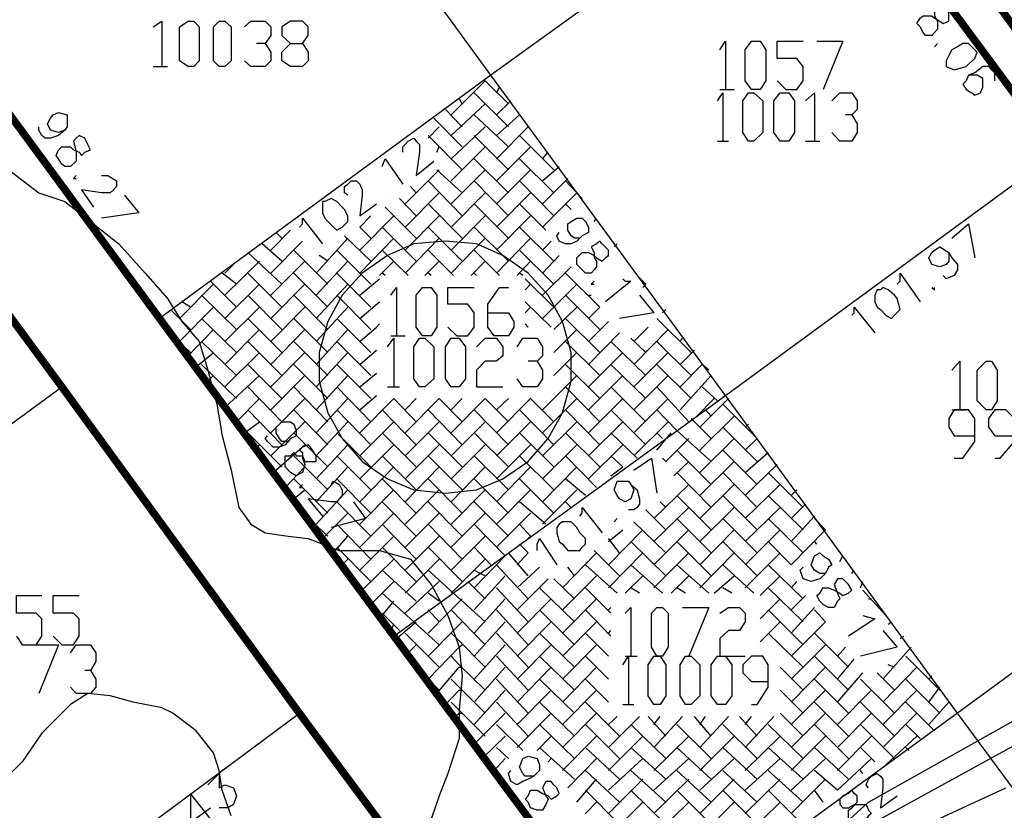
# Model space of a CAD drawing. Units: millimetres. Extents: x 0 to 769, y 0 to 548.
# Drawn here: x 264 to 286, y 367 to 385 of the extents above; entities that cross this region are included whole.
import ezdxf

# ---------------------------------------------------------------- set-up
doc = ezdxf.new("R2010")
doc.units = ezdxf.units.MM
doc.layers.add('P', color=7, linetype='Continuous')

msp = doc.modelspace()

# ---------------------------------------------------------------- linework, layer by layer
at = {"layer": 'P'}
for points in [[(269.487, 356.411), (274.126, 360.027), (278.254, 363.344), (282.628, 367.33), (289.878, 371.404), (295.399, 373.38), (299.526, 373.115), (303.46, 372.48), (308.222, 371.21), (309.686, 371.14), (310.886, 371.475), (312.103, 371.722), (312.985, 372.234), (313.62, 372.674), (314.325, 373.38), (315.207, 374.385), (315.913, 375.338), (316.865, 376.29), (318.629, 378.001), (321.31, 381.564), (322.51, 384.934), (322.898, 388.938), (323.656, 393.365)], [(269.805, 355.97), (274.514, 359.586), (278.571, 362.955), (282.893, 366.959), (290.054, 370.893), (295.469, 372.869), (299.456, 372.604), (303.336, 371.969), (308.099, 370.699), (309.757, 370.575), (311.027, 370.964), (312.279, 371.21), (313.302, 371.793), (313.937, 372.286), (314.766, 372.992), (315.595, 374.068), (316.354, 374.968), (317.236, 375.902), (319.017, 377.631), (321.751, 381.318), (323.092, 384.792), (323.392, 388.867), (324.168, 393.312)], [(274.25, 383.469), (269.117, 390.525)], [(281.623, 388.796), (274.25, 383.469)], [(284.357, 384.934), (284.216, 384.986), (284.092, 384.986), (284.092, 384.792), (284.163, 384.669), (284.163, 384.493), (284.092, 384.422), (284.039, 384.351), (283.898, 384.351), (283.845, 384.422), (283.775, 384.545), (283.704, 384.616), (283.775, 384.739), (283.845, 384.792), (284.039, 384.792), (284.092, 384.739), (284.216, 384.669), (284.286, 384.616), (284.41, 384.669), (284.41, 384.863), (284.357, 384.934)], [(266.753, 384.545), (266.947, 384.669), (266.947, 383.664)], [(267.529, 383.664), (267.335, 383.787), (267.335, 384.545), (267.529, 384.669), (267.653, 384.669), (267.776, 384.545), (267.776, 383.787), (267.653, 383.664), (267.529, 383.664)], [(268.217, 383.664), (268.094, 383.787), (268.094, 384.545), (268.217, 384.669), (268.341, 384.669), (268.482, 384.545), (268.482, 383.787), (268.341, 383.664), (268.217, 383.664)], [(268.782, 384.545), (268.923, 384.669), (269.24, 384.669), (269.364, 384.545), (269.364, 384.351), (269.24, 384.175), (269.046, 384.175)], [(270.069, 384.175), (270.193, 383.981), (270.193, 383.787), (270.069, 383.664), (269.805, 383.664), (269.611, 383.787), (269.611, 383.981), (269.805, 384.175), (270.069, 384.175), (270.193, 384.351), (270.193, 384.545), (270.069, 384.669), (269.805, 384.669), (269.611, 384.545), (269.611, 384.351), (269.805, 384.175)], [(269.24, 384.175), (269.364, 383.981), (269.364, 383.787), (269.24, 383.664), (268.923, 383.664), (268.782, 383.787)], [(279.33, 384.034), (279.453, 384.228), (279.453, 383.152)], [(280.035, 383.152), (279.894, 383.346), (279.894, 384.034), (280.035, 384.228), (280.229, 384.228), (280.353, 384.034), (280.353, 383.346), (280.229, 383.152), (280.035, 383.152)], [(280.6, 383.346), (280.794, 383.152), (281.041, 383.152), (281.182, 383.346), (281.182, 383.664), (281.041, 383.84), (280.6, 383.84), (280.6, 384.228), (281.182, 384.228)], [(281.482, 384.228), (282.064, 384.228), (281.623, 383.152)], [(284.163, 384.175), (284.092, 384.104)], [(284.921, 384.104), (284.851, 384.175), (284.727, 384.175), (284.604, 384.104), (284.48, 384.034), (284.41, 383.91), (284.357, 383.787), (284.357, 383.664), (284.533, 383.593), (284.798, 383.664), (284.851, 383.716), (284.992, 383.84), (285.045, 383.981), (284.992, 384.034), (284.921, 384.104)], [(266.753, 383.664), (267.071, 383.664)], [(285.433, 383.346), (285.433, 383.522), (285.362, 383.593), (285.292, 383.664), (285.168, 383.664), (284.992, 383.522), (284.851, 383.469), (284.798, 383.346), (284.727, 383.275), (284.798, 383.152), (284.921, 383.081), (284.992, 383.029), (285.115, 383.081), (285.168, 383.205), (285.168, 383.399), (285.045, 383.469), (284.851, 383.469)], [(274.25, 383.469), (266.894, 378.072)], [(273.368, 382.588), (274.126, 383.346)], [(274.638, 382.834), (274.126, 383.346)], [(279.453, 376.361), (274.25, 383.469)], [(274.638, 382.323), (273.879, 383.081)], [(274.373, 383.081), (274.444, 383.205)], [(279.277, 382.905), (279.4, 383.081), (279.4, 382.005)], [(279.33, 383.152), (279.647, 383.152)], [(279.965, 382.005), (279.841, 382.199), (279.841, 382.905), (279.965, 383.081), (280.088, 383.081), (280.282, 382.905), (280.282, 382.199), (280.088, 382.005), (279.965, 382.005)], [(280.67, 382.005), (280.529, 382.199), (280.529, 382.905), (280.67, 383.081), (280.864, 383.081), (280.988, 382.905), (280.988, 382.199), (280.864, 382.005), (280.67, 382.005)], [(281.235, 382.905), (281.429, 383.081), (281.429, 382.005)], [(281.817, 382.905), (281.993, 383.081), (282.258, 383.081), (282.381, 382.905), (282.381, 382.711), (282.258, 382.588), (282.117, 382.588)], [(273.615, 382.834), (273.544, 382.958)], [(274.373, 382.588), (274.691, 382.905)], [(273.615, 382.323), (273.244, 382.711)], [(273.368, 382.129), (274.126, 382.834)], [(264.795, 382.252), (264.654, 382.199), (264.478, 382.252), (264.407, 382.394), (264.478, 382.517), (264.531, 382.588), (264.654, 382.64), (264.848, 382.588), (264.848, 382.446), (264.848, 382.323), (264.795, 382.252), (264.654, 382.129), (264.478, 382.076), (264.354, 382.076), (264.284, 382.129), (264.213, 382.252), (264.213, 382.323)], [(273.615, 381.882), (272.98, 382.517)], [(274.638, 381.882), (273.879, 382.588)], [(274.373, 382.129), (274.885, 382.588)], [(282.258, 382.588), (282.381, 382.394), (282.381, 382.199), (282.258, 382.005), (281.993, 382.005), (281.817, 382.199)], [(272.856, 382.076), (273.103, 382.323)], [(273.368, 381.617), (274.126, 382.323)], [(274.373, 381.617), (275.079, 382.323)], [(265.236, 382.076), (265.113, 382.129), (265.042, 382.076), (264.989, 382.005), (265.042, 381.759), (265.042, 381.564), (264.919, 381.441), (264.795, 381.441), (264.725, 381.494), (264.654, 381.617), (264.601, 381.688), (264.654, 381.811), (264.725, 381.882), (264.919, 381.882), (264.989, 381.811), (265.113, 381.759), (265.166, 381.688), (265.236, 381.759), (265.36, 381.811), (265.307, 381.935), (265.236, 382.076)], [(272.292, 381.759), (272.292, 381.882), (272.345, 381.935), (272.415, 382.005), (272.539, 382.076), (272.592, 382.005), (272.662, 381.935), (272.662, 381.759), (272.592, 381.247), (272.98, 381.564)], [(273.615, 381.37), (272.856, 382.129)], [(274.638, 381.37), (273.879, 382.129)], [(275.643, 381.37), (274.885, 382.129)], [(279.277, 382.005), (279.524, 382.005)], [(281.235, 382.005), (281.552, 382.005)], [(273.05, 381.759), (273.103, 381.882)], [(273.368, 381.124), (274.126, 381.882)], [(274.373, 381.124), (275.132, 381.882)], [(271.833, 381.441), (271.904, 381.617), (272.292, 381.053)], [(274.638, 380.859), (273.879, 381.617)], [(275.643, 380.859), (274.885, 381.617)], [(275.396, 381.617), (275.52, 381.759)], [(284.604, 369.305), (279.453, 376.361), (286.826, 381.759)], [(263.455, 381.441), (264.213, 380.859), (264.795, 380.665), (265.43, 380.171), (265.995, 379.73), (266.577, 379.077), (267.071, 378.513), (267.388, 378.001), (267.776, 377.56), (267.97, 376.925), (268.164, 376.167), (268.288, 375.461), (268.482, 374.703), (268.658, 373.874), (268.923, 373.504), (269.24, 373.309), (269.752, 373.239), (270.193, 373.186), (270.881, 372.921), (271.269, 372.921), (271.78, 372.921), (272.468, 372.727), (272.927, 372.163), (273.297, 371.475), (273.544, 370.769), (273.615, 370.134), (273.544, 369.376), (273.544, 368.741), (273.297, 367.965), (273.103, 367.471), (272.856, 366.765)], [(272.345, 380.612), (273.103, 381.37)], [(273.615, 380.859), (273.05, 381.37)], [(273.368, 380.612), (274.126, 381.37)], [(274.373, 380.612), (275.132, 381.37)], [(275.396, 381.124), (275.767, 381.441)], [(265.042, 381.247), (264.989, 381.176), (265.042, 381.176)], [(265.607, 381.247), (265.748, 381.247), (265.942, 381.124), (265.942, 381), (265.871, 380.929), (265.801, 380.859), (265.607, 380.859), (265.166, 380.929), (265.43, 380.541)], [(271.075, 380.806), (271.004, 380.859), (271.004, 381), (271.075, 381.053), (271.145, 381.124), (271.269, 381.124), (271.339, 381.053), (271.392, 380.929), (271.392, 380.806), (271.339, 380.347), (271.71, 380.612)], [(273.615, 380.347), (272.856, 381.124)], [(274.638, 380.347), (273.879, 381.124)], [(275.643, 380.347), (274.885, 381.124)], [(275.396, 380.612), (275.961, 381.176)], [(276.278, 380.735), (275.908, 381.124)], [(272.592, 380.859), (272.468, 381)], [(266.118, 380.806), (266.436, 380.418), (265.607, 380.294)], [(270.51, 380.665), (270.51, 380.541), (270.51, 380.418), (270.563, 380.294), (270.634, 380.224), (270.757, 380.1), (270.828, 380.03), (270.951, 380.1), (271.075, 380.224), (271.075, 380.347), (271.004, 380.489), (270.951, 380.541), (270.828, 380.665), (270.704, 380.735), (270.563, 380.665), (270.51, 380.665)], [(271.904, 380.806), (271.904, 380.806)], [(272.592, 380.347), (272.221, 380.735)], [(272.345, 380.1), (273.103, 380.859)], [(273.368, 380.1), (274.126, 380.859)], [(274.373, 380.1), (275.132, 380.859)], [(275.396, 380.1), (276.155, 380.859)], [(272.592, 379.854), (271.904, 380.541)], [(273.615, 379.854), (272.856, 380.612)], [(274.638, 379.854), (273.879, 380.612)], [(275.467, 380.03), (274.885, 380.612)], [(276.031, 380.489), (275.908, 380.612)], [(269.999, 380.1), (270.069, 380.171), (270.069, 380.294), (270.51, 379.73)], [(271.339, 380.1), (271.586, 380.347)], [(271.339, 379.589), (272.098, 380.347)], [(272.345, 379.589), (273.103, 380.347)], [(273.368, 379.589), (274.126, 380.347)], [(274.373, 379.589), (275.132, 380.347)], [(276.278, 379.906), (276.225, 379.854), (276.102, 379.854), (276.031, 379.906), (275.961, 380.03), (275.961, 380.171), (276.031, 380.224), (276.155, 380.294), (276.278, 380.294), (276.349, 380.224), (276.419, 380.1), (276.419, 379.977), (276.278, 379.906), (276.155, 379.783), (276.031, 379.73), (275.908, 379.73), (275.767, 379.783), (275.714, 379.906), (275.767, 379.977)], [(276.543, 380.224), (276.596, 380.294)], [(269.364, 379.589), (269.805, 380.03)], [(271.586, 379.854), (271.339, 380.1)], [(272.592, 379.342), (271.833, 380.1)], [(273.615, 379.342), (272.856, 380.1)], [(274.638, 379.342), (273.879, 380.1)], [(275.643, 379.342), (274.885, 380.1)], [(284.48, 379.854), (284.851, 380.171), (284.992, 379.413)], [(269.611, 379.854), (269.487, 379.977)], [(270.369, 379.077), (271.075, 379.854)], [(271.586, 379.342), (271.004, 379.906)], [(271.339, 379.077), (272.098, 379.854)], [(272.345, 379.077), (273.103, 379.854)], [(273.368, 379.077), (274.126, 379.854)], [(274.373, 379.077), (275.132, 379.854)], [(276.79, 379.977), (276.79, 379.977)], [(269.611, 379.342), (269.17, 379.73)], [(269.364, 379.077), (270.069, 379.783)], [(270.634, 378.83), (269.875, 379.589)], [(273.244, 379.783), (272.539, 379.73), (271.957, 379.465), (271.392, 379.077), (270.951, 378.584), (270.634, 378.001), (270.44, 377.314), (270.44, 376.679), (270.634, 375.973), (270.951, 375.409), (271.392, 374.897), (271.957, 374.509), (272.539, 374.262), (273.244, 374.191), (273.932, 374.262), (274.514, 374.509), (275.079, 374.897), (275.52, 375.409), (275.837, 375.973), (276.031, 376.679), (276.031, 377.314), (275.837, 378.001), (275.52, 378.584), (275.079, 379.077), (274.514, 379.465), (273.932, 379.73), (273.244, 379.783)], [(271.586, 378.83), (270.828, 379.589)], [(272.415, 379.024), (271.833, 379.589)], [(273.421, 379.024), (272.856, 379.589)], [(274.444, 379.024), (273.879, 379.589)], [(275.643, 378.83), (274.885, 379.589)], [(275.396, 379.589), (275.59, 379.783)], [(276.719, 379.73), (276.666, 379.783), (276.596, 379.73), (276.472, 379.659), (276.543, 379.536), (276.543, 379.413), (276.596, 379.342), (276.596, 379.219), (276.543, 379.148), (276.472, 379.077), (276.349, 379.077), (276.278, 379.148), (276.155, 379.271), (276.155, 379.413), (276.278, 379.536), (276.419, 379.536), (276.543, 379.465), (276.596, 379.413), (276.719, 379.342), (276.79, 379.413), (276.86, 379.465), (276.86, 379.589), (276.719, 379.73)], [(276.984, 379.659), (277.054, 379.73)], [(284.41, 379.536), (284.41, 379.342), (284.357, 379.271), (284.216, 379.219), (284.039, 379.271), (283.969, 379.413), (284.039, 379.536), (284.092, 379.589), (284.216, 379.659), (284.41, 379.536), (284.48, 379.413), (284.604, 379.271), (284.604, 379.148), (284.533, 379.024), (284.357, 378.954), (284.286, 379.024)], [(269.611, 378.83), (268.852, 379.536)], [(270.634, 379.342), (270.44, 379.465)], [(275.396, 379.077), (275.767, 379.465)], [(268.341, 378.584), (269.117, 379.342)], [(268.341, 379.077), (268.535, 379.271)], [(269.364, 378.584), (270.122, 379.342)], [(270.369, 378.584), (271.075, 379.342)], [(271.78, 379.024), (272.098, 379.342)], [(272.786, 379.024), (273.103, 379.342)], [(273.809, 379.024), (274.126, 379.342)], [(274.832, 379.024), (275.132, 379.342)], [(275.396, 378.584), (276.031, 379.219)], [(268.605, 378.83), (268.288, 379.077)], [(269.611, 378.319), (268.852, 379.077)], [(270.634, 378.319), (269.875, 379.077)], [(271.586, 378.319), (270.828, 379.077)], [(271.339, 378.584), (271.78, 378.954)], [(271.904, 379.024), (271.833, 379.077)], [(272.927, 379.024), (272.856, 379.077)], [(273.932, 379.024), (273.879, 379.077)], [(274.955, 379.024), (274.885, 379.077)], [(275.643, 378.319), (275.008, 378.954)], [(276.666, 378.319), (275.908, 379.077)], [(277.178, 378.954), (277.231, 378.901), (277.354, 378.901), (276.79, 378.442)], [(277.425, 379.077), (277.425, 379.077)], [(277.689, 378.83), (277.495, 379.024)], [(283.263, 378.83), (283.334, 378.901), (283.334, 379.077), (283.775, 378.442)], [(267.335, 378.072), (268.094, 378.83)], [(268.605, 378.319), (268.023, 378.901)], [(268.341, 378.072), (269.117, 378.83)], [(269.364, 378.072), (270.122, 378.83)], [(270.369, 378.072), (271.075, 378.83)], [(272.027, 378.584), (272.151, 378.76), (272.151, 377.684)], [(272.733, 377.684), (272.592, 377.878), (272.592, 378.584), (272.733, 378.76), (272.927, 378.76), (273.05, 378.584), (273.05, 377.878), (272.927, 377.684), (272.733, 377.684)], [(273.297, 377.878), (273.491, 377.684), (273.738, 377.684), (273.879, 377.878), (273.879, 378.195), (273.738, 378.389), (273.297, 378.389), (273.297, 378.76), (273.879, 378.76)], [(274.179, 378.195), (274.638, 378.195), (274.761, 378.001), (274.761, 377.878), (274.638, 377.684), (274.32, 377.684), (274.179, 377.878), (274.179, 378.389), (274.444, 378.76), (274.638, 378.76)], [(275.008, 378.707), (275.132, 378.83)], [(275.396, 378.072), (276.155, 378.83)], [(276.543, 378.901), (276.472, 378.83), (276.543, 378.83)], [(277.619, 378.76), (277.689, 378.83)], [(282.822, 378.707), (282.769, 378.584), (282.769, 378.442), (282.822, 378.319), (282.893, 378.266), (283.016, 378.143), (283.14, 378.072), (283.21, 378.143), (283.334, 378.266), (283.263, 378.513), (283.21, 378.584), (283.069, 378.707), (282.946, 378.76), (282.893, 378.707), (282.822, 378.707)], [(284.039, 378.76), (284.092, 378.707), (284.092, 378.76)], [(268.605, 377.825), (267.829, 378.584)], [(269.611, 377.825), (268.852, 378.584)], [(270.634, 377.825), (269.875, 378.584)], [(271.586, 377.825), (270.828, 378.584)], [(276.666, 377.825), (275.908, 378.584)], [(276.419, 378.584), (276.472, 378.584)], [(277.548, 378.584), (277.866, 378.195), (277.107, 378.072)], [(277.866, 378.513), (277.866, 378.513)], [(267.335, 377.56), (268.094, 378.319)], [(267.582, 378.319), (267.388, 378.442)], [(268.341, 377.56), (269.117, 378.319)], [(269.364, 377.56), (270.122, 378.319)], [(270.369, 377.56), (271.075, 378.319)], [(271.339, 378.072), (271.78, 378.442)], [(275.59, 377.878), (275.008, 378.442)], [(275.008, 378.195), (275.132, 378.319)], [(275.643, 377.825), (276.155, 378.319)], [(276.419, 378.072), (276.666, 378.319)], [(282.258, 378.143), (282.311, 378.195), (282.311, 378.319), (282.769, 377.754)], [(267.582, 377.825), (267.141, 378.266)], [(268.605, 377.314), (267.829, 378.072)], [(269.611, 377.314), (268.852, 378.072)], [(270.634, 377.314), (269.875, 378.072)], [(271.586, 377.314), (270.828, 378.072)], [(276.666, 377.314), (275.908, 378.072)], [(278.695, 377.314), (277.936, 378.072)], [(278.06, 378.195), (278.13, 378.266)], [(271.339, 377.56), (271.71, 377.878)], [(271.71, 377.878), (271.78, 377.949)], [(275.079, 377.878), (275.008, 377.949)], [(276.419, 377.56), (276.86, 378.001)], [(277.425, 377.56), (277.742, 377.878)], [(267.582, 377.314), (267.194, 377.684)], [(267.529, 377.243), (268.094, 377.825)], [(268.341, 377.049), (269.117, 377.825)], [(269.364, 377.049), (270.122, 377.825)], [(270.369, 377.049), (271.075, 377.825)], [(271.957, 377.437), (272.098, 377.631), (272.098, 376.555)], [(272.027, 377.684), (272.345, 377.684)], [(272.662, 376.555), (272.539, 376.731), (272.539, 377.437), (272.662, 377.631), (272.786, 377.631), (272.98, 377.437), (272.98, 376.731), (272.786, 376.555), (272.662, 376.555)], [(273.368, 376.555), (273.244, 376.731), (273.244, 377.437), (273.368, 377.631), (273.544, 377.631), (273.685, 377.437), (273.685, 376.731), (273.544, 376.555), (273.368, 376.555)], [(273.932, 377.437), (274.126, 377.631), (274.373, 377.631), (274.514, 377.437), (274.514, 377.243), (274.373, 377.119), (274.126, 377.119), (273.932, 376.925), (273.932, 376.555), (274.514, 376.555)], [(274.832, 377.437), (274.955, 377.631), (275.273, 377.631), (275.396, 377.437), (275.396, 377.243), (275.273, 377.119), (275.079, 377.119)], [(275.643, 377.314), (276.155, 377.825)], [(276.419, 377.049), (277.107, 377.754)], [(277.689, 377.314), (277.354, 377.631)], [(277.425, 377.049), (278.183, 377.825)], [(277.689, 377.825), (277.689, 377.825)], [(278.448, 377.56), (278.501, 377.631)], [(268.605, 376.802), (267.829, 377.56)], [(269.611, 376.802), (268.852, 377.56)], [(270.634, 376.802), (269.875, 377.56)], [(271.586, 376.802), (270.828, 377.56)], [(276.666, 376.802), (275.908, 377.56)], [(277.689, 376.802), (276.913, 377.56)], [(278.695, 376.802), (277.936, 377.56)], [(267.706, 376.996), (268.094, 377.314)], [(268.341, 376.555), (269.117, 377.314)], [(269.364, 376.555), (270.122, 377.314)], [(270.369, 376.555), (271.075, 377.314)], [(271.339, 377.049), (271.71, 377.366)], [(275.643, 376.802), (276.155, 377.314)], [(276.419, 376.555), (277.178, 377.314)], [(277.425, 376.555), (278.183, 377.314)], [(278.448, 377.049), (278.765, 377.366)], [(268.605, 376.29), (267.829, 377.049)], [(269.611, 376.29), (268.852, 377.049)], [(270.634, 376.29), (269.875, 377.049)], [(271.586, 376.29), (270.828, 377.049)], [(275.273, 377.119), (275.396, 376.925), (275.396, 376.731), (275.273, 376.555), (274.955, 376.555), (274.832, 376.731)], [(276.666, 376.29), (275.908, 377.049)], [(277.689, 376.29), (276.913, 377.049)], [(278.695, 376.29), (277.936, 377.049)], [(278.448, 376.555), (278.942, 377.049)], [(279.083, 376.925), (278.942, 377.049)], [(284.48, 376.925), (284.657, 377.119), (284.657, 376.044)], [(285.239, 376.044), (285.045, 376.238), (285.045, 376.925), (285.239, 377.119), (285.362, 377.119), (285.486, 376.925), (285.486, 376.238), (285.362, 376.044), (285.239, 376.044)], [(267.97, 376.679), (268.094, 376.802)], [(268.341, 376.096), (269.117, 376.802)], [(269.364, 376.044), (270.122, 376.802)], [(270.369, 376.044), (271.075, 376.802)], [(271.339, 376.555), (271.71, 376.855)], [(275.643, 376.29), (276.155, 376.802)], [(276.419, 376.044), (277.178, 376.802)], [(277.425, 376.044), (278.183, 376.802)], [(278.448, 376.044), (279.136, 376.802)], [(257.546, 371.281), (264.725, 376.555)], [(269.611, 375.779), (268.852, 376.555)], [(270.634, 375.779), (269.875, 376.555)], [(271.586, 375.779), (270.828, 376.555)], [(271.957, 376.555), (272.221, 376.555)], [(276.666, 375.779), (275.908, 376.555)], [(277.689, 375.779), (276.913, 376.555)], [(278.642, 375.779), (277.936, 376.555)], [(279.277, 376.238), (278.942, 376.555)], [(271.339, 376.044), (271.71, 376.361)], [(272.098, 371.016), (279.453, 376.361)], [(268.605, 375.779), (269.117, 376.29)], [(269.364, 375.532), (270.122, 376.29)], [(270.369, 375.532), (271.075, 376.29)], [(271.339, 375.532), (272.098, 376.29)], [(272.592, 375.779), (272.098, 376.29)], [(272.345, 376.044), (272.592, 376.29)], [(272.345, 375.532), (273.103, 376.29)], [(273.615, 375.779), (273.103, 376.29)], [(273.368, 376.044), (273.615, 376.29)], [(273.368, 375.532), (274.126, 376.29)], [(274.638, 375.779), (274.126, 376.29)], [(274.373, 376.044), (274.638, 376.29)], [(274.373, 375.532), (275.132, 376.29)], [(275.643, 375.779), (275.132, 376.29)], [(275.396, 376.044), (275.643, 376.29)], [(275.396, 375.532), (276.155, 376.29)], [(276.419, 375.532), (277.178, 376.29)], [(277.425, 375.532), (278.183, 376.29)], [(278.818, 375.902), (279.206, 376.29)], [(278.889, 375.655), (279.524, 376.29)], [(280.159, 375.409), (279.4, 376.167)], [(269.611, 375.267), (268.852, 376.044)], [(270.634, 375.267), (269.875, 376.044)], [(271.586, 375.267), (270.828, 376.044)], [(272.592, 375.267), (271.833, 376.044)], [(273.615, 375.267), (272.856, 376.044)], [(274.638, 375.267), (273.879, 376.044)], [(275.643, 375.267), (274.885, 376.044)], [(276.666, 375.267), (275.908, 376.044)], [(277.689, 375.267), (276.913, 376.044)], [(278.377, 375.585), (277.936, 376.044)], [(278.889, 375.144), (279.647, 375.902)], [(278.942, 376.044), (278.942, 376.044)], [(279.136, 375.902), (279.012, 376.044)], [(284.533, 374.968), (284.727, 374.968), (284.992, 375.338), (284.992, 375.849), (284.851, 376.044), (284.533, 376.044), (284.41, 375.849), (284.41, 375.655), (284.533, 375.461), (284.992, 375.461)], [(284.48, 376.044), (284.798, 376.044)], [(285.433, 374.968), (285.556, 374.968), (285.874, 375.338), (285.874, 375.849), (285.68, 376.044), (285.433, 376.044), (285.292, 375.849), (285.292, 375.655), (285.433, 375.461), (285.874, 375.461)], [(268.782, 375.532), (269.117, 375.779)], [(269.805, 375.409), (269.752, 375.338), (269.611, 375.338), (269.558, 375.409), (269.487, 375.532), (269.487, 375.655), (269.558, 375.726), (269.611, 375.779), (269.805, 375.779), (269.875, 375.726), (269.928, 375.585), (269.928, 375.461), (269.805, 375.409), (269.681, 375.267), (269.558, 375.214), (269.417, 375.214), (269.364, 375.267), (269.293, 375.338), (269.24, 375.409), (269.293, 375.461)], [(269.364, 375.02), (270.122, 375.779)], [(270.369, 375.02), (271.075, 375.779)], [(271.339, 375.02), (272.098, 375.779)], [(272.345, 375.02), (273.103, 375.779)], [(273.368, 375.02), (274.126, 375.779)], [(274.373, 375.02), (275.132, 375.779)], [(275.396, 375.02), (276.155, 375.779)], [(276.419, 375.02), (277.178, 375.779)], [(277.425, 375.02), (278.183, 375.779)], [(279.136, 375.409), (278.695, 375.849)], [(280.159, 374.897), (279.4, 375.655)], [(279.894, 375.655), (279.965, 375.726)], [(269.611, 374.774), (268.852, 375.532)], [(270.634, 374.774), (269.875, 375.532)], [(271.586, 374.774), (270.828, 375.532)], [(272.592, 374.774), (271.833, 375.532)], [(273.615, 374.774), (272.856, 375.532)], [(274.638, 374.774), (273.879, 375.532)], [(275.643, 374.774), (274.885, 375.532)], [(276.666, 374.774), (275.908, 375.532)], [(277.495, 374.968), (276.913, 375.532)], [(277.936, 375.144), (278.254, 375.532)], [(278.06, 375.409), (277.936, 375.532)], [(279.136, 374.897), (278.377, 375.585)], [(269.046, 375.214), (269.117, 375.267)], [(269.417, 374.65), (270.122, 375.267)], [(270.246, 375.214), (270.193, 375.267), (270.069, 375.214), (269.999, 375.144), (270.069, 375.091), (270.069, 374.968), (270.122, 374.826), (270.069, 374.65), (269.928, 374.579), (269.805, 374.65), (269.681, 374.774), (269.681, 374.897), (269.681, 375.02), (269.805, 375.02), (269.875, 375.091), (269.928, 375.02), (270.069, 375.02), (270.122, 374.897), (270.246, 374.897), (270.369, 374.897), (270.369, 375.02), (270.246, 375.214)], [(270.369, 374.509), (271.075, 375.267)], [(271.339, 374.509), (272.098, 375.267)], [(272.345, 374.509), (273.103, 375.267)], [(273.368, 374.509), (274.126, 375.267)], [(274.373, 374.509), (275.132, 375.267)], [(275.396, 374.509), (276.155, 375.267)], [(276.419, 374.509), (277.178, 375.267)], [(278.13, 374.897), (278.642, 375.409)], [(278.13, 375.409), (278.13, 375.409)], [(278.889, 374.65), (279.647, 375.409)], [(279.894, 375.144), (280.159, 375.409)], [(270.634, 374.262), (269.875, 375.02)], [(271.586, 374.262), (270.828, 375.02)], [(272.592, 374.262), (271.833, 375.02)], [(273.615, 374.262), (272.856, 375.02)], [(274.638, 374.262), (273.879, 375.02)], [(275.643, 374.262), (274.885, 375.02)], [(276.596, 374.315), (275.908, 375.02)], [(277.178, 374.774), (276.913, 375.02)], [(279.136, 374.385), (278.377, 375.144)], [(280.159, 374.385), (279.4, 375.144)], [(279.894, 374.65), (280.406, 375.091)], [(277.425, 374.703), (277.813, 374.968), (277.936, 374.191)], [(278.13, 374.897), (278.06, 374.968)], [(278.307, 374.579), (278.642, 374.897)], [(278.889, 374.139), (279.647, 374.897)], [(279.894, 374.139), (280.6, 374.826)], [(269.681, 374.315), (270.122, 374.774)], [(270.369, 373.997), (271.075, 374.774)], [(271.339, 373.997), (272.098, 374.774)], [(272.345, 373.997), (273.103, 374.774)], [(273.368, 373.997), (274.126, 374.774)], [(274.373, 373.997), (275.132, 374.774)], [(275.396, 373.997), (276.155, 374.774)], [(276.913, 374.579), (277.178, 374.774)], [(279.136, 373.874), (278.377, 374.65)], [(280.159, 373.874), (279.4, 374.65)], [(281.182, 373.874), (280.406, 374.65)], [(291.977, 374.703), (284.604, 369.305)], [(270.634, 373.75), (269.875, 374.509)], [(270.069, 374.385), (269.999, 374.315), (270.069, 374.315)], [(270.704, 374.385), (270.757, 374.456), (270.881, 374.385), (270.951, 374.262), (270.951, 374.139), (270.881, 374.068), (270.828, 373.997), (270.704, 373.997), (270.193, 374.068), (270.51, 373.68)], [(271.586, 373.75), (270.828, 374.509)], [(272.592, 373.75), (271.833, 374.509)], [(273.615, 373.75), (272.856, 374.509)], [(274.638, 373.75), (273.879, 374.509)], [(275.643, 373.75), (274.885, 374.509)], [(276.349, 374.139), (275.908, 374.509)], [(277.354, 374.385), (277.425, 374.262), (277.354, 374.068), (277.231, 373.997), (277.107, 374.068), (277.054, 374.139), (276.984, 374.262), (277.054, 374.456), (277.178, 374.456), (277.301, 374.456), (277.354, 374.385), (277.495, 374.262), (277.548, 374.068), (277.548, 373.944), (277.495, 373.874), (277.425, 373.821), (277.301, 373.821)], [(277.866, 373.627), (278.642, 374.385)], [(278.889, 373.627), (279.647, 374.385)], [(279.894, 373.627), (280.67, 374.385)], [(269.875, 374.068), (270.122, 374.262)], [(270.369, 373.504), (271.075, 374.262)], [(271.339, 373.504), (272.098, 374.262)], [(272.345, 373.504), (273.103, 374.262)], [(273.368, 373.504), (274.126, 374.262)], [(274.373, 373.504), (275.132, 374.262)], [(275.396, 373.504), (276.155, 374.262)], [(279.136, 373.38), (278.377, 374.139)], [(280.159, 373.38), (279.4, 374.139)], [(281.182, 373.38), (280.406, 374.139)], [(280.917, 374.139), (281.041, 374.262)], [(271.198, 373.997), (271.463, 373.627), (270.704, 373.433)], [(271.586, 373.239), (270.828, 373.997)], [(272.592, 373.239), (271.833, 373.997)], [(273.615, 373.239), (272.856, 373.997)], [(274.638, 373.239), (273.879, 373.997)], [(275.467, 373.504), (274.885, 373.997)], [(276.031, 373.874), (275.908, 373.997)], [(278.13, 373.874), (278.007, 373.997)], [(280.917, 373.627), (281.235, 373.944)], [(270.634, 373.239), (269.999, 373.821)], [(270.069, 373.75), (270.122, 373.75)], [(270.51, 373.186), (271.075, 373.75)], [(271.339, 372.992), (272.098, 373.75)], [(272.345, 372.992), (273.103, 373.75)], [(273.368, 372.992), (274.126, 373.75)], [(274.373, 372.992), (275.132, 373.75)], [(276.225, 373.68), (276.278, 373.75), (276.278, 373.874), (276.719, 373.309)], [(278.13, 373.38), (277.689, 373.821)], [(277.866, 373.115), (278.642, 373.874)], [(278.889, 373.115), (279.647, 373.874)], [(279.894, 373.115), (280.67, 373.874)], [(271.586, 372.727), (270.828, 373.504)], [(272.592, 372.727), (271.833, 373.504)], [(273.615, 372.727), (272.856, 373.504)], [(274.567, 372.798), (273.879, 373.504)], [(275.132, 373.239), (274.885, 373.504)], [(275.767, 373.504), (275.714, 373.433), (275.714, 373.309), (275.767, 373.115), (275.837, 373.063), (275.961, 372.921), (276.102, 372.921), (276.225, 372.921), (276.278, 372.992), (276.349, 373.063), (276.349, 373.186), (276.225, 373.309), (276.155, 373.433), (276.031, 373.556), (275.837, 373.556), (275.767, 373.504)], [(277.054, 373.627), (276.984, 373.556), (277.054, 373.627)], [(278.13, 372.869), (277.425, 373.556)], [(279.136, 372.869), (278.377, 373.627)], [(280.159, 372.869), (279.4, 373.627)], [(281.182, 372.869), (280.406, 373.627)], [(280.917, 373.115), (281.429, 373.68)], [(281.676, 373.38), (281.429, 373.627)], [(276.86, 373.115), (277.178, 373.38)], [(276.86, 372.604), (277.619, 373.38)], [(277.107, 373.38), (277.107, 373.38)], [(277.866, 372.604), (278.642, 373.38)], [(278.889, 372.604), (279.647, 373.38)], [(279.894, 372.604), (280.67, 373.38)], [(280.917, 372.604), (281.676, 373.38)], [(270.757, 372.869), (271.075, 373.239)], [(271.339, 372.48), (272.098, 373.239)], [(272.345, 372.48), (273.103, 373.239)], [(273.368, 372.48), (274.126, 373.239)], [(275.079, 372.869), (274.885, 373.063)], [(275.079, 373.186), (275.132, 373.239)], [(275.273, 372.921), (275.273, 373.063), (275.326, 373.186), (275.714, 372.604)], [(277.107, 372.869), (276.86, 373.186)], [(278.13, 372.357), (277.354, 373.115)], [(279.136, 372.357), (278.377, 373.115)], [(280.159, 372.357), (279.4, 373.115)], [(280.917, 372.604), (280.406, 373.115)], [(281.482, 373.063), (281.429, 373.115)], [(271.586, 372.234), (270.828, 372.992)], [(272.592, 372.234), (271.833, 372.992)], [(273.615, 372.234), (272.856, 372.992)], [(274.25, 372.604), (273.879, 372.992)], [(275.079, 372.357), (274.638, 372.869)], [(274.832, 372.604), (275.079, 372.869)], [(275.837, 372.092), (276.596, 372.869)], [(277.107, 372.357), (276.543, 372.921)], [(276.86, 372.092), (277.619, 372.869)], [(277.866, 372.092), (278.642, 372.869)], [(278.889, 372.092), (279.647, 372.869)], [(279.894, 372.092), (280.67, 372.869)], [(281.676, 372.41), (281.552, 372.41), (281.429, 372.48), (281.358, 372.604), (281.429, 372.798), (281.552, 372.869), (281.623, 372.798), (281.746, 372.727), (281.817, 372.604), (281.746, 372.551), (281.676, 372.41), (281.552, 372.286), (281.358, 372.234), (281.182, 372.286), (281.111, 372.48), (281.182, 372.551)], [(270.951, 372.604), (271.075, 372.727)], [(271.392, 372.039), (272.098, 372.727)], [(272.345, 371.969), (273.103, 372.727)], [(273.368, 371.969), (274.126, 372.727)], [(273.879, 372.092), (274.567, 372.798)], [(275.079, 371.845), (274.373, 372.604)], [(277.054, 371.969), (276.349, 372.604)], [(278.06, 371.969), (277.354, 372.604)], [(279.083, 371.969), (278.377, 372.604)], [(280.088, 371.969), (279.4, 372.604)], [(281.182, 371.845), (280.406, 372.604)], [(281.993, 372.674), (282.064, 372.798)], [(272.592, 371.793), (271.833, 372.48)], [(273.421, 371.969), (272.856, 372.48)], [(274.003, 372.41), (273.879, 372.48)], [(274.126, 372.357), (274.003, 372.41)], [(274.832, 372.092), (275.326, 372.551)], [(276.102, 372.357), (275.961, 372.551)], [(282.258, 372.41), (282.311, 372.48)], [(271.586, 371.722), (272.098, 372.234)], [(272.345, 371.528), (273.103, 372.234)], [(274.126, 371.845), (273.738, 372.234)], [(273.879, 371.599), (274.567, 372.357)], [(274.832, 371.599), (275.52, 372.286)], [(276.102, 371.845), (275.643, 372.286)], [(275.837, 371.599), (276.596, 372.357)], [(277.231, 371.969), (277.619, 372.357)], [(278.254, 371.969), (278.642, 372.357)], [(279.206, 371.969), (279.647, 372.357)], [(280.229, 371.916), (280.67, 372.357)], [(280.917, 372.092), (281.041, 372.234)], [(282.117, 372.234), (282.064, 372.286), (281.94, 372.286), (281.87, 372.163), (281.94, 371.969), (281.993, 371.845), (281.94, 371.793), (281.87, 371.651), (281.746, 371.651), (281.623, 371.722), (281.552, 371.793), (281.482, 371.916), (281.552, 371.969), (281.623, 372.092), (281.746, 372.092), (281.87, 372.039), (281.993, 371.969), (282.064, 371.916), (282.187, 371.969), (282.258, 372.039), (282.187, 372.163), (282.117, 372.234)], [(282.452, 372.092), (282.505, 372.234)], [(272.539, 371.334), (271.833, 371.969)], [(273.103, 371.793), (272.856, 371.969)], [(274.126, 371.334), (273.421, 371.969)], [(275.079, 371.334), (274.373, 372.092)], [(276.102, 371.334), (275.326, 372.092)], [(276.913, 371.528), (276.349, 372.092)], [(277.548, 371.969), (277.354, 372.092)], [(278.571, 371.969), (278.377, 372.092)], [(279.594, 371.969), (279.4, 372.092)], [(281.182, 371.334), (280.406, 372.092)], [(283.016, 371.475), (282.505, 372.039)], [(263.719, 371.016), (263.843, 370.822), (264.16, 370.822), (264.284, 371.016), (264.284, 371.404), (264.16, 371.528), (263.719, 371.528), (263.719, 371.916), (264.284, 371.916)], [(264.531, 371.016), (264.725, 370.822), (264.989, 370.822), (265.113, 371.016), (265.113, 371.404), (264.989, 371.528), (264.531, 371.528), (264.531, 371.916), (265.113, 371.916)], [(271.586, 371.793), (271.463, 371.916)], [(271.78, 371.404), (272.098, 371.793)], [(272.856, 371.087), (273.297, 371.528), (273.615, 371.845)], [(273.879, 371.087), (274.567, 371.845)], [(274.832, 371.087), (275.59, 371.845)], [(275.837, 371.087), (276.596, 371.845)], [(280.229, 371.404), (280.67, 371.845)], [(280.917, 371.599), (281.235, 371.916)], [(282.628, 371.845), (282.699, 371.845)], [(272.221, 371.14), (271.833, 371.528)], [(273.103, 371.334), (272.856, 371.599)], [(274.126, 370.822), (273.368, 371.599)], [(275.079, 370.822), (274.373, 371.599)], [(276.102, 370.822), (275.326, 371.599)], [(276.913, 371.016), (276.349, 371.599)], [(276.86, 371.599), (276.913, 371.651)], [(277.231, 371.528), (277.354, 371.651), (277.354, 370.575)], [(277.936, 370.575), (277.813, 370.769), (277.813, 371.528), (277.936, 371.651), (278.06, 371.651), (278.183, 371.528), (278.183, 370.769), (278.06, 370.575), (277.936, 370.575)], [(278.501, 371.651), (279.083, 371.651), (278.642, 370.575)], [(279.33, 371.528), (279.524, 371.651), (279.771, 371.651), (279.894, 371.528), (279.894, 371.334), (279.771, 371.14), (279.524, 371.14), (279.33, 370.964), (279.33, 370.575), (279.894, 370.575)], [(281.182, 370.822), (280.406, 371.599)], [(280.917, 371.087), (281.429, 371.651)], [(281.676, 371.334), (281.429, 371.599)], [(282.946, 371.599), (282.946, 371.599)], [(257.546, 371.281), (262.89, 364.031), (269.999, 369.305)], [(272.027, 371.14), (272.098, 371.281)], [(272.151, 370.964), (272.592, 371.334)], [(273.103, 370.822), (272.539, 371.334)], [(272.856, 370.575), (273.421, 371.14), (273.615, 371.334)], [(273.879, 370.575), (274.567, 371.334)], [(274.832, 370.575), (275.59, 371.334)], [(275.837, 370.575), (276.596, 371.334)], [(280.229, 370.893), (280.67, 371.334)], [(280.917, 370.575), (281.676, 371.334)], [(281.94, 371.404), (281.94, 371.404)], [(282.505, 371.475), (282.769, 371.404), (282.187, 371.016)], [(283.069, 371.281), (283.14, 371.334)], [(273.103, 370.329), (272.345, 371.087)], [(274.126, 370.329), (273.491, 370.964), (273.368, 371.087)], [(275.079, 370.329), (274.373, 371.087)], [(276.102, 370.329), (275.326, 371.087)], [(276.86, 370.575), (276.349, 371.087)], [(276.86, 371.087), (276.913, 371.14)], [(281.182, 370.329), (280.67, 370.822), (280.406, 371.087)], [(282.187, 370.329), (281.429, 371.087)], [(282.946, 371.14), (283.263, 370.769), (282.452, 370.575)], [(283.334, 370.964), (283.404, 371.016)], [(264.09, 370.822), (264.654, 370.822), (264.213, 369.746)], [(264.919, 370.646), (265.042, 370.822), (265.36, 370.822), (265.483, 370.646), (265.483, 370.452), (265.36, 370.258), (265.236, 370.258)], [(272.415, 370.646), (272.592, 370.822)], [(272.856, 370.064), (273.544, 370.769)], [(273.544, 370.769), (273.615, 370.822)], [(273.879, 370.064), (274.567, 370.822)], [(274.832, 370.064), (275.59, 370.822)], [(275.837, 370.064), (276.596, 370.822)], [(280.67, 370.822), (280.67, 370.822)], [(280.917, 370.064), (281.676, 370.822)], [(281.94, 370.575), (282.117, 370.769)], [(282.946, 370.064), (283.581, 370.769)], [(274.126, 369.817), (273.544, 370.381), (273.368, 370.575)], [(275.079, 369.817), (274.373, 370.575)], [(276.102, 369.817), (275.326, 370.575)], [(276.86, 370.064), (276.349, 370.575)], [(276.86, 370.575), (276.86, 370.575)], [(277.178, 370.381), (277.301, 370.575), (277.301, 369.499)], [(277.231, 370.575), (277.495, 370.575)], [(277.866, 369.499), (277.742, 369.694), (277.742, 370.381), (277.866, 370.575), (278.007, 370.575), (278.13, 370.381), (278.13, 369.694), (278.007, 369.499), (277.866, 369.499)], [(278.571, 369.499), (278.448, 369.694), (278.448, 370.381), (278.571, 370.575), (278.695, 370.575), (278.889, 370.381), (278.889, 369.694), (278.695, 369.499), (278.571, 369.499)], [(279.277, 369.499), (279.136, 369.694), (279.136, 370.381), (279.277, 370.575), (279.453, 370.575), (279.594, 370.381), (279.594, 369.694), (279.453, 369.499), (279.277, 369.499)], [(280.035, 369.499), (280.159, 369.499), (280.406, 369.888), (280.406, 370.381), (280.282, 370.575), (280.035, 370.575), (279.841, 370.381), (279.841, 370.205), (280.035, 370.011), (280.406, 370.011)], [(282.187, 369.817), (281.429, 370.575)], [(281.94, 370.064), (282.311, 370.505)], [(284.216, 369.817), (283.457, 370.575)], [(265.36, 370.258), (265.483, 370.064), (265.483, 369.888), (265.36, 369.746), (265.042, 369.746), (264.919, 369.888)], [(273.103, 369.817), (272.662, 370.258)], [(273.05, 369.746), (273.544, 370.329)], [(273.544, 370.329), (273.615, 370.329)], [(273.879, 369.552), (274.567, 370.329)], [(274.832, 369.552), (275.59, 370.329)], [(275.837, 369.552), (276.596, 370.329)], [(281.182, 369.817), (280.67, 370.329)], [(280.917, 369.552), (281.676, 370.329)], [(281.94, 369.552), (282.505, 370.205)], [(283.21, 369.817), (282.822, 370.205)], [(282.946, 369.552), (283.704, 370.329)], [(283.21, 370.329), (283.069, 370.381)], [(273.544, 369.888), (273.368, 370.064)], [(275.079, 369.305), (274.373, 370.064)], [(276.102, 369.305), (275.326, 370.064)], [(276.86, 369.552), (276.349, 370.064)], [(276.86, 370.064), (276.86, 370.064)], [(282.187, 369.305), (281.429, 370.064)], [(283.21, 369.305), (282.452, 370.064)], [(284.216, 369.305), (283.457, 370.064)], [(283.969, 370.064), (284.039, 370.134)], [(273.244, 369.499), (273.544, 369.817)], [(274.126, 369.305), (273.544, 369.888)], [(273.544, 369.817), (273.615, 369.817)], [(273.879, 369.059), (274.567, 369.817)], [(274.832, 369.059), (275.59, 369.817)], [(275.837, 369.059), (276.596, 369.817)], [(281.182, 369.305), (280.67, 369.817)], [(280.917, 369.059), (281.676, 369.817)], [(281.94, 369.059), (282.699, 369.817)], [(282.946, 369.059), (283.704, 369.817)], [(283.969, 369.552), (284.216, 369.888)], [(268.482, 367.03), (268.288, 367.594), (268.217, 368.035), (268.094, 368.424), (267.706, 368.917), (267.194, 369.305), (266.947, 369.429), (266.312, 369.552), (265.801, 369.694), (265.307, 369.746), (264.919, 369.499), (264.284, 368.864), (263.843, 368.229), (263.261, 367.647)], [(273.544, 369.376), (273.368, 369.552)], [(275.079, 368.794), (274.373, 369.552)], [(276.102, 368.794), (275.326, 369.552)], [(277.107, 368.794), (276.349, 369.552)], [(276.86, 369.552), (276.86, 369.552)], [(282.187, 368.794), (281.429, 369.552)], [(283.21, 368.794), (282.452, 369.552)], [(284.092, 368.917), (283.457, 369.552)], [(283.969, 369.059), (284.41, 369.552)], [(274.126, 368.794), (273.544, 369.376)], [(277.178, 369.499), (277.425, 369.499)], [(273.421, 369.182), (273.544, 369.305), (273.615, 369.305)], [(273.879, 368.618), (274.567, 369.305)], [(274.832, 368.547), (275.59, 369.305)], [(275.837, 368.547), (276.596, 369.305)], [(276.86, 369.059), (277.054, 369.235)], [(276.86, 368.547), (277.548, 369.235)], [(284.604, 369.305), (277.301, 363.979)], [(278.13, 368.794), (277.742, 369.235)], [(277.866, 369.059), (278.007, 369.235)], [(277.866, 368.547), (278.501, 369.235)], [(279.136, 368.794), (278.765, 369.235)], [(278.889, 369.059), (279.012, 369.235)], [(278.889, 368.547), (279.524, 369.235)], [(280.159, 368.794), (279.771, 369.235)], [(279.894, 369.059), (280.035, 369.235)], [(279.894, 368.547), (280.529, 369.235)], [(281.182, 368.794), (280.67, 369.305)], [(280.917, 368.547), (281.676, 369.305)], [(281.94, 368.547), (282.699, 369.305)], [(282.946, 368.547), (283.704, 369.305)], [(289.807, 362.268), (284.604, 369.305)], [(274.955, 368.476), (274.373, 369.059)], [(276.102, 368.3), (275.326, 369.059)], [(277.107, 368.3), (276.349, 369.059)], [(278.13, 368.3), (277.354, 369.059)], [(279.136, 368.3), (278.377, 369.059)], [(280.159, 368.3), (279.4, 369.059)], [(281.182, 368.3), (280.406, 369.059)], [(282.187, 368.3), (281.429, 369.059)], [(283.21, 368.3), (282.452, 369.059)], [(283.775, 368.741), (283.457, 369.059)], [(274.056, 368.3), (274.567, 368.794)], [(275.273, 368.476), (275.59, 368.794)], [(275.837, 368.035), (276.596, 368.794)], [(276.86, 368.035), (277.619, 368.794)], [(277.866, 368.035), (278.642, 368.794)], [(278.889, 368.035), (279.647, 368.794)], [(279.894, 368.035), (280.67, 368.794)], [(280.917, 368.035), (281.676, 368.794)], [(281.94, 368.035), (282.699, 368.794)], [(283.016, 368.159), (283.704, 368.794)], [(274.638, 368.3), (274.373, 368.547)], [(276.102, 367.841), (275.326, 368.547)], [(277.107, 367.841), (276.349, 368.547)], [(278.13, 367.841), (277.354, 368.547)], [(279.136, 367.841), (278.377, 368.547)], [(280.159, 367.841), (279.4, 368.547)], [(281.182, 367.841), (280.406, 368.547)], [(282.187, 367.841), (281.429, 368.547)], [(282.769, 368.229), (282.452, 368.547)], [(283.528, 368.476), (283.457, 368.547)], [(274.126, 368.3), (274.056, 368.353)], [(274.32, 368.035), (274.567, 368.3)], [(275.202, 367.912), (275.008, 367.912), (274.955, 367.965), (274.885, 368.106), (274.955, 368.3), (275.079, 368.353), (275.273, 368.3), (275.326, 368.159), (275.326, 368.035), (275.202, 367.912), (275.079, 367.841), (274.955, 367.789), (274.832, 367.718), (274.691, 367.789), (274.638, 367.965), (274.691, 368.035)], [(275.52, 368.229), (275.59, 368.3)], [(275.961, 367.647), (276.596, 368.3)], [(276.86, 367.594), (277.619, 368.3)], [(277.866, 367.594), (278.642, 368.3)], [(278.889, 367.594), (279.647, 368.3)], [(279.894, 367.594), (280.67, 368.3)], [(280.917, 367.594), (281.676, 368.3)], [(281.94, 367.594), (282.699, 368.3)], [(274.373, 368.035), (274.373, 368.035)], [(277.107, 367.33), (276.349, 368.035)], [(278.13, 367.33), (277.354, 368.035)], [(279.136, 367.33), (278.377, 368.035)], [(280.159, 367.33), (279.4, 368.035)], [(281.182, 367.33), (280.406, 368.035)], [(281.94, 367.594), (281.429, 368.035)], [(282.505, 367.965), (282.452, 368.035)], [(267.97, 367.718), (268.217, 367.965), (268.217, 367.647), (268.341, 367.718), (268.535, 367.647), (268.605, 367.471), (268.535, 367.277), (268.411, 367.206), (268.288, 367.206), (268.217, 367.206)], [(275.643, 367.718), (275.59, 367.789), (275.467, 367.789), (275.396, 367.647), (275.467, 367.471), (275.52, 367.4), (275.467, 367.277), (275.396, 367.154), (275.273, 367.154), (275.132, 367.206), (275.079, 367.33), (275.008, 367.4), (275.079, 367.471), (275.132, 367.594), (275.273, 367.594), (275.396, 367.524), (275.52, 367.471), (275.59, 367.4), (275.714, 367.471), (275.767, 367.524), (275.714, 367.647), (275.643, 367.718)], [(276.155, 367.33), (276.596, 367.841)], [(276.86, 367.083), (277.619, 367.841)], [(277.866, 367.083), (278.642, 367.841)], [(278.889, 367.083), (279.647, 367.841)], [(279.894, 367.083), (280.67, 367.841)], [(280.917, 367.083), (281.676, 367.841)], [(282.628, 367.647), (282.575, 367.718), (282.628, 367.841), (282.699, 367.912), (282.822, 367.965), (282.893, 367.912), (282.946, 367.841), (282.946, 367.647), (282.893, 367.206), (283.263, 367.471)], [(274.514, 367.718), (274.514, 367.718)], [(275.837, 357.752), (276.278, 358.51), (276.79, 359.216), (277.231, 359.71), (277.742, 360.292), (278.307, 360.927), (278.765, 361.368), (279.33, 361.879), (279.894, 362.638), (280.406, 363.467), (281.041, 364.349), (281.552, 365.178), (282.311, 365.813), (282.893, 366.201), (283.651, 366.713), (284.604, 367.154), (285.68, 367.647)], [(277.107, 366.836), (276.349, 367.594)], [(278.13, 366.836), (277.354, 367.594)], [(279.136, 366.836), (278.377, 367.594)], [(280.159, 366.836), (279.4, 367.594)], [(281.041, 366.959), (280.406, 367.594)], [(281.623, 367.33), (281.429, 367.594)], [(282.064, 367.471), (281.993, 367.4), (281.993, 367.277), (282.064, 367.206), (282.187, 367.206), (282.311, 367.277), (282.452, 367.277), (282.575, 367.277), (282.628, 367.154), (282.699, 367.083), (282.628, 367.03), (282.575, 366.959), (282.505, 366.889), (282.381, 366.836), (282.258, 366.889), (282.187, 366.959), (282.187, 367.154), (282.258, 367.206), (282.381, 367.33), (282.381, 367.471), (282.311, 367.524), (282.258, 367.594), (282.187, 367.524), (282.064, 367.471)], [(268.023, 366.959), (267.582, 367.524), (267.582, 366.889), (268.023, 367.206)], [(274.955, 367.154), (274.955, 367.154)], [(276.349, 367.083), (276.596, 367.33)], [(276.86, 366.571), (277.619, 367.33)], [(277.866, 366.571), (278.642, 367.33)], [(278.889, 366.571), (279.647, 367.33)], [(279.894, 366.571), (280.67, 367.33)]]:
    msp.add_lwpolyline(points, dxfattribs=at)
at = {"layer": 'P', "const_width": 0.169}
for points in [[(287.532, 382.252), (282.381, 389.308)], [(286.826, 381.759), (281.623, 388.796)], [(261.673, 385.18), (266.894, 378.072)], [(259.398, 383.787), (264.725, 376.555)], [(266.894, 378.072), (272.098, 371.016)], [(264.725, 376.555), (269.999, 369.305)], [(272.098, 371.016), (277.301, 363.979)], [(269.999, 369.305), (275.326, 362.126)]]:
    msp.add_lwpolyline(points, dxfattribs=at)

doc.saveas('drawing.dxf')
